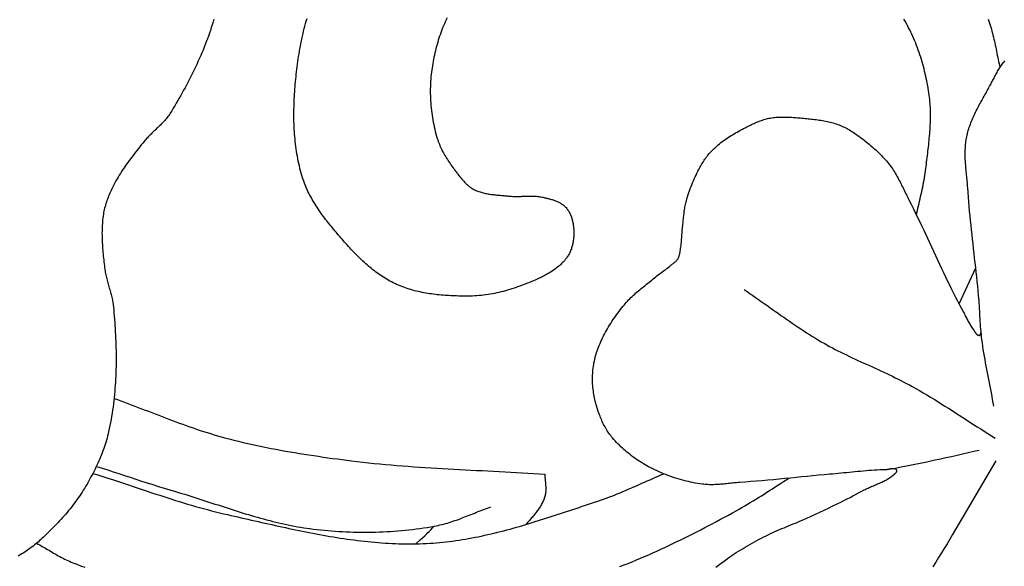
# Model space of a CAD drawing. Units: millimetres. Extents: x 3 to 257, y -159 to 112.
# Drawn here: x 94 to 114, y -64 to -52 of the extents above; entities that cross this region are included whole.
import ezdxf

# ---------------------------------------------------------------- set-up
doc = ezdxf.new("R2010")
doc.units = ezdxf.units.MM
doc.layers.add('Vector Layer 1', color=7, linetype='Continuous', lineweight=30)

msp = doc.modelspace()

# ---------------------------------------------------------------- linework, layer by layer
at = {"layer": 'Vector Layer 1', "color": 18, "lineweight": 30, "true_color": 0x000000}
msp.add_line((113.391, -58.163), (113.745, -57.399), dxfattribs=at)
at = {"layer": 'Vector Layer 1', "color": 18, "lineweight": 30, "true_color": 0x000000, "extrusion": (0, 0, -1)}
for points in [[(-97.642, -52.142), (-97.625, -52.202), (-97.606, -52.262), (-97.587, -52.322), (-97.567, -52.382), (-97.547, -52.442), (-97.526, -52.501), (-97.504, -52.561), (-97.482, -52.62), (-97.46, -52.679), (-97.436, -52.737), (-97.413, -52.796), (-97.389, -52.854), (-97.364, -52.912), (-97.339, -52.97), (-97.313, -53.028), (-97.287, -53.086), (-97.26, -53.143), (-97.233, -53.2), (-97.206, -53.257), (-97.178, -53.314), (-97.15, -53.37), (-97.121, -53.426), (-97.092, -53.482), (-97.063, -53.538), (-97.033, -53.593), (-97.003, -53.648), (-96.972, -53.703), (-96.942, -53.758), (-96.91, -53.813), (-96.879, -53.867), (-96.847, -53.921), (-96.815, -53.974), (-96.783, -54.028), (-96.75, -54.081), (-96.717, -54.134), (-96.717, -54.134), (-96.703, -54.157), (-96.687, -54.179), (-96.671, -54.201), (-96.655, -54.222), (-96.638, -54.243), (-96.621, -54.264), (-96.603, -54.285), (-96.585, -54.305), (-96.567, -54.325), (-96.548, -54.344), (-96.529, -54.364), (-96.51, -54.383), (-96.49, -54.402), (-96.471, -54.421), (-96.451, -54.44), (-96.431, -54.459), (-96.412, -54.477), (-96.392, -54.496), (-96.372, -54.515), (-96.352, -54.534), (-96.333, -54.553), (-96.313, -54.572), (-96.294, -54.591), (-96.275, -54.61), (-96.256, -54.63), (-96.237, -54.65), (-96.219, -54.67), (-96.201, -54.69), (-96.183, -54.711), (-96.166, -54.732), (-96.166, -54.732), (-96.137, -54.768), (-96.108, -54.804), (-96.079, -54.84), (-96.05, -54.877), (-96.021, -54.913), (-95.992, -54.95), (-95.964, -54.986), (-95.935, -55.023), (-95.907, -55.06), (-95.879, -55.098), (-95.851, -55.135), (-95.824, -55.173), (-95.797, -55.21), (-95.77, -55.249), (-95.744, -55.287), (-95.718, -55.325), (-95.692, -55.364), (-95.667, -55.404), (-95.643, -55.443), (-95.619, -55.483), (-95.595, -55.523), (-95.572, -55.563), (-95.55, -55.604), (-95.528, -55.645), (-95.528, -55.645), (-95.513, -55.675), (-95.499, -55.704), (-95.484, -55.734), (-95.47, -55.764), (-95.456, -55.794), (-95.443, -55.824), (-95.43, -55.855), (-95.417, -55.885), (-95.405, -55.916), (-95.393, -55.947), (-95.381, -55.978), (-95.371, -56.01), (-95.36, -56.041), (-95.351, -56.073), (-95.342, -56.105), (-95.333, -56.137), (-95.325, -56.169), (-95.318, -56.201), (-95.312, -56.234), (-95.306, -56.266), (-95.306, -56.266), (-95.301, -56.306), (-95.295, -56.346), (-95.291, -56.386), (-95.287, -56.426), (-95.284, -56.466), (-95.281, -56.506), (-95.279, -56.547), (-95.278, -56.587), (-95.277, -56.627), (-95.276, -56.668), (-95.277, -56.708), (-95.277, -56.748), (-95.278, -56.789), (-95.28, -56.83), (-95.282, -56.87), (-95.284, -56.911), (-95.287, -56.951), (-95.29, -56.992), (-95.293, -57.032), (-95.297, -57.073), (-95.3, -57.113), (-95.305, -57.154), (-95.309, -57.194), (-95.313, -57.235), (-95.318, -57.275), (-95.323, -57.315), (-95.328, -57.356), (-95.333, -57.396), (-95.338, -57.436), (-95.338, -57.436), (-95.342, -57.464), (-95.346, -57.493), (-95.351, -57.521), (-95.357, -57.549), (-95.363, -57.578), (-95.37, -57.606), (-95.377, -57.634), (-95.384, -57.662), (-95.391, -57.69), (-95.399, -57.718), (-95.407, -57.745), (-95.415, -57.773), (-95.423, -57.801), (-95.431, -57.829), (-95.439, -57.857), (-95.447, -57.885), (-95.455, -57.913), (-95.463, -57.941), (-95.47, -57.968), (-95.477, -57.996), (-95.484, -58.024), (-95.49, -58.053), (-95.496, -58.081), (-95.502, -58.109), (-95.507, -58.137), (-95.511, -58.166), (-95.515, -58.194), (-95.518, -58.223), (-95.518, -58.223), (-95.524, -58.289), (-95.53, -58.355), (-95.535, -58.421), (-95.541, -58.487), (-95.545, -58.554), (-95.55, -58.62), (-95.554, -58.686), (-95.558, -58.753), (-95.561, -58.82), (-95.564, -58.886), (-95.567, -58.953), (-95.569, -59.019), (-95.571, -59.086), (-95.573, -59.153), (-95.574, -59.219), (-95.574, -59.286), (-95.574, -59.353), (-95.574, -59.419), (-95.573, -59.486), (-95.571, -59.552), (-95.569, -59.619), (-95.567, -59.685), (-95.564, -59.752), (-95.56, -59.818), (-95.556, -59.884), (-95.551, -59.951), (-95.546, -60.017), (-95.54, -60.083), (-95.533, -60.149), (-95.526, -60.214), (-95.518, -60.28), (-95.51, -60.346), (-95.501, -60.411), (-95.491, -60.476), (-95.48, -60.541), (-95.469, -60.606), (-95.457, -60.671), (-95.445, -60.736), (-95.431, -60.8), (-95.417, -60.865), (-95.417, -60.865), (-95.406, -60.91), (-95.395, -60.956), (-95.383, -61.001), (-95.37, -61.046), (-95.357, -61.091), (-95.343, -61.135), (-95.328, -61.18), (-95.313, -61.224), (-95.297, -61.268), (-95.28, -61.312), (-95.263, -61.355), (-95.246, -61.399), (-95.228, -61.442), (-95.209, -61.485), (-95.19, -61.528), (-95.17, -61.571), (-95.15, -61.613), (-95.13, -61.655), (-95.109, -61.697), (-95.088, -61.739), (-95.066, -61.78), (-95.044, -61.822), (-95.022, -61.863), (-94.999, -61.904), (-94.976, -61.944), (-94.953, -61.985), (-94.929, -62.025), (-94.905, -62.065), (-94.881, -62.104), (-94.881, -62.104), (-94.856, -62.145), (-94.829, -62.186), (-94.803, -62.226), (-94.776, -62.266), (-94.748, -62.305), (-94.72, -62.344), (-94.691, -62.383), (-94.662, -62.421), (-94.632, -62.459), (-94.602, -62.496), (-94.571, -62.534), (-94.54, -62.571), (-94.509, -62.607), (-94.477, -62.643), (-94.445, -62.68), (-94.413, -62.715), (-94.38, -62.751), (-94.347, -62.786), (-94.314, -62.821), (-94.281, -62.856), (-94.247, -62.89), (-94.213, -62.924), (-94.179, -62.958), (-94.145, -62.992), (-94.145, -62.992), (-94.119, -63.017), (-94.093, -63.043), (-94.067, -63.068), (-94.04, -63.093), (-94.013, -63.118), (-93.987, -63.142), (-93.959, -63.167), (-93.932, -63.191), (-93.904, -63.215), (-93.876, -63.238), (-93.848, -63.261), (-93.82, -63.284), (-93.791, -63.306), (-93.762, -63.328), (-93.733, -63.35), (-93.703, -63.371), (-93.673, -63.392), (-93.643, -63.412), (-93.613, -63.431), (-93.582, -63.45), (-93.55, -63.468), (-93.55, -63.468), (-93.503, -63.495)], [(-102.57, -52.118), (-102.55, -52.16), (-102.531, -52.202), (-102.513, -52.244), (-102.495, -52.286), (-102.477, -52.329), (-102.46, -52.372), (-102.444, -52.415), (-102.429, -52.458), (-102.413, -52.502), (-102.399, -52.546), (-102.385, -52.59), (-102.372, -52.634), (-102.359, -52.678), (-102.347, -52.723), (-102.335, -52.767), (-102.324, -52.812), (-102.313, -52.857), (-102.303, -52.902), (-102.293, -52.947), (-102.284, -52.992), (-102.276, -53.037), (-102.268, -53.082), (-102.26, -53.128), (-102.254, -53.173), (-102.247, -53.218), (-102.241, -53.263), (-102.241, -53.263), (-102.235, -53.313), (-102.23, -53.363), (-102.226, -53.414), (-102.223, -53.464), (-102.22, -53.515), (-102.218, -53.565), (-102.216, -53.616), (-102.216, -53.667), (-102.216, -53.717), (-102.217, -53.768), (-102.219, -53.819), (-102.222, -53.87), (-102.225, -53.92), (-102.229, -53.971), (-102.234, -54.022), (-102.239, -54.072), (-102.245, -54.123), (-102.252, -54.173), (-102.26, -54.223), (-102.269, -54.273), (-102.278, -54.323), (-102.288, -54.373), (-102.299, -54.422), (-102.31, -54.471), (-102.322, -54.52), (-102.335, -54.569), (-102.349, -54.618), (-102.363, -54.666), (-102.363, -54.666), (-102.373, -54.697), (-102.384, -54.728), (-102.396, -54.759), (-102.408, -54.79), (-102.42, -54.82), (-102.434, -54.851), (-102.448, -54.881), (-102.462, -54.91), (-102.477, -54.94), (-102.493, -54.969), (-102.509, -54.998), (-102.526, -55.027), (-102.543, -55.056), (-102.56, -55.084), (-102.578, -55.112), (-102.596, -55.14), (-102.614, -55.168), (-102.633, -55.195), (-102.652, -55.223), (-102.671, -55.25), (-102.69, -55.277), (-102.71, -55.304), (-102.73, -55.33), (-102.749, -55.357), (-102.749, -55.357), (-102.762, -55.374), (-102.775, -55.39), (-102.788, -55.407), (-102.801, -55.424), (-102.814, -55.441), (-102.827, -55.458), (-102.84, -55.475), (-102.853, -55.491), (-102.867, -55.508), (-102.881, -55.524), (-102.895, -55.541), (-102.909, -55.557), (-102.923, -55.572), (-102.938, -55.588), (-102.953, -55.603), (-102.968, -55.618), (-102.983, -55.633), (-102.999, -55.647), (-103.015, -55.66), (-103.031, -55.674), (-103.047, -55.687), (-103.064, -55.699), (-103.082, -55.711), (-103.099, -55.722), (-103.117, -55.733), (-103.136, -55.743), (-103.136, -55.743), (-103.157, -55.754), (-103.178, -55.764), (-103.2, -55.773), (-103.222, -55.782), (-103.244, -55.79), (-103.267, -55.798), (-103.29, -55.805), (-103.313, -55.812), (-103.336, -55.818), (-103.359, -55.823), (-103.382, -55.828), (-103.406, -55.833), (-103.429, -55.837), (-103.453, -55.841), (-103.477, -55.845), (-103.501, -55.848), (-103.525, -55.852), (-103.549, -55.854), (-103.573, -55.857), (-103.598, -55.86), (-103.622, -55.862), (-103.646, -55.864), (-103.67, -55.866), (-103.695, -55.868), (-103.719, -55.87), (-103.743, -55.872), (-103.767, -55.874), (-103.792, -55.876), (-103.816, -55.878), (-103.84, -55.88), (-103.864, -55.883), (-103.888, -55.885), (-103.888, -55.885), (-103.911, -55.888), (-103.935, -55.889), (-103.959, -55.891), (-103.983, -55.891), (-104.007, -55.892), (-104.031, -55.892), (-104.055, -55.892), (-104.079, -55.891), (-104.103, -55.891), (-104.127, -55.89), (-104.151, -55.889), (-104.175, -55.888), (-104.199, -55.887), (-104.223, -55.886), (-104.247, -55.885), (-104.271, -55.884), (-104.295, -55.884), (-104.319, -55.883), (-104.342, -55.883), (-104.366, -55.883), (-104.39, -55.884), (-104.414, -55.885), (-104.438, -55.886), (-104.461, -55.888), (-104.485, -55.89), (-104.508, -55.893), (-104.532, -55.897), (-104.555, -55.901), (-104.579, -55.906), (-104.579, -55.906), (-104.596, -55.91), (-104.614, -55.914), (-104.632, -55.918), (-104.649, -55.922), (-104.667, -55.926), (-104.685, -55.93), (-104.703, -55.935), (-104.721, -55.939), (-104.739, -55.944), (-104.757, -55.949), (-104.775, -55.954), (-104.793, -55.96), (-104.811, -55.965), (-104.828, -55.971), (-104.846, -55.978), (-104.863, -55.984), (-104.88, -55.991), (-104.897, -55.998), (-104.913, -56.005), (-104.93, -56.013), (-104.946, -56.022), (-104.961, -56.03), (-104.977, -56.039), (-104.992, -56.049), (-105.007, -56.059), (-105.021, -56.069), (-105.035, -56.08), (-105.049, -56.092), (-105.062, -56.104), (-105.075, -56.116), (-105.087, -56.129), (-105.087, -56.129), (-105.099, -56.144), (-105.111, -56.159), (-105.122, -56.174), (-105.133, -56.19), (-105.143, -56.206), (-105.152, -56.223), (-105.161, -56.24), (-105.17, -56.257), (-105.178, -56.274), (-105.186, -56.292), (-105.193, -56.311), (-105.199, -56.329), (-105.205, -56.348), (-105.211, -56.366), (-105.216, -56.385), (-105.221, -56.405), (-105.225, -56.424), (-105.229, -56.443), (-105.233, -56.463), (-105.236, -56.482), (-105.239, -56.502), (-105.241, -56.522), (-105.243, -56.541), (-105.245, -56.561), (-105.247, -56.58), (-105.248, -56.6), (-105.249, -56.619), (-105.249, -56.638), (-105.249, -56.658), (-105.249, -56.658), (-105.249, -56.679), (-105.249, -56.7), (-105.248, -56.722), (-105.247, -56.743), (-105.245, -56.765), (-105.243, -56.786), (-105.24, -56.808), (-105.237, -56.83), (-105.234, -56.851), (-105.23, -56.873), (-105.226, -56.894), (-105.221, -56.916), (-105.215, -56.937), (-105.21, -56.958), (-105.203, -56.979), (-105.197, -56.999), (-105.189, -57.02), (-105.182, -57.04), (-105.173, -57.06), (-105.164, -57.079), (-105.155, -57.099), (-105.145, -57.118), (-105.134, -57.136), (-105.123, -57.154), (-105.112, -57.172), (-105.1, -57.189), (-105.087, -57.206), (-105.087, -57.206), (-105.069, -57.228), (-105.05, -57.25), (-105.032, -57.271), (-105.012, -57.291), (-104.992, -57.311), (-104.972, -57.331), (-104.951, -57.35), (-104.93, -57.368), (-104.908, -57.386), (-104.886, -57.404), (-104.863, -57.421), (-104.84, -57.438), (-104.817, -57.454), (-104.794, -57.47), (-104.77, -57.486), (-104.745, -57.501), (-104.721, -57.516), (-104.696, -57.53), (-104.671, -57.544), (-104.646, -57.558), (-104.62, -57.572), (-104.594, -57.585), (-104.568, -57.598), (-104.542, -57.611), (-104.516, -57.623), (-104.489, -57.635), (-104.462, -57.647), (-104.436, -57.659), (-104.409, -57.671), (-104.382, -57.682), (-104.355, -57.693), (-104.327, -57.704), (-104.3, -57.715), (-104.273, -57.725), (-104.246, -57.736), (-104.219, -57.746), (-104.192, -57.757), (-104.164, -57.767), (-104.137, -57.777), (-104.11, -57.787), (-104.083, -57.796), (-104.057, -57.806), (-104.03, -57.816), (-104.03, -57.816), (-103.986, -57.832), (-103.941, -57.847), (-103.896, -57.861), (-103.851, -57.875), (-103.806, -57.888), (-103.76, -57.9), (-103.714, -57.912), (-103.668, -57.923), (-103.622, -57.933), (-103.576, -57.943), (-103.53, -57.951), (-103.483, -57.959), (-103.436, -57.967), (-103.389, -57.973), (-103.343, -57.979), (-103.296, -57.984), (-103.249, -57.988), (-103.202, -57.992), (-103.155, -57.995), (-103.108, -57.997), (-103.061, -57.998), (-103.014, -57.999), (-103.014, -57.999), (-102.973, -57.999), (-102.933, -57.999), (-102.893, -57.999), (-102.852, -57.998), (-102.812, -57.997), (-102.771, -57.996), (-102.73, -57.995), (-102.69, -57.993), (-102.649, -57.992), (-102.608, -57.989), (-102.567, -57.987), (-102.527, -57.984), (-102.486, -57.981), (-102.445, -57.978), (-102.405, -57.974), (-102.364, -57.97), (-102.323, -57.965), (-102.283, -57.96), (-102.243, -57.954), (-102.202, -57.948), (-102.162, -57.942), (-102.122, -57.935), (-102.082, -57.928), (-102.042, -57.92), (-102.003, -57.912), (-101.963, -57.903), (-101.924, -57.894), (-101.885, -57.884), (-101.846, -57.873), (-101.807, -57.862), (-101.768, -57.851), (-101.73, -57.838), (-101.692, -57.826), (-101.654, -57.812), (-101.617, -57.798), (-101.579, -57.783), (-101.542, -57.768), (-101.505, -57.752), (-101.469, -57.735), (-101.469, -57.735), (-101.434, -57.718), (-101.398, -57.7), (-101.364, -57.681), (-101.329, -57.662), (-101.295, -57.643), (-101.262, -57.622), (-101.228, -57.602), (-101.195, -57.58), (-101.163, -57.558), (-101.13, -57.536), (-101.098, -57.513), (-101.066, -57.49), (-101.035, -57.466), (-101.004, -57.441), (-100.973, -57.417), (-100.942, -57.391), (-100.912, -57.366), (-100.882, -57.34), (-100.852, -57.314), (-100.822, -57.287), (-100.793, -57.26), (-100.764, -57.233), (-100.735, -57.205), (-100.706, -57.177), (-100.678, -57.149), (-100.65, -57.121), (-100.622, -57.092), (-100.594, -57.063), (-100.567, -57.034), (-100.539, -57.005), (-100.512, -56.976), (-100.485, -56.947), (-100.458, -56.917), (-100.432, -56.887), (-100.405, -56.857), (-100.379, -56.828), (-100.353, -56.798), (-100.327, -56.768), (-100.301, -56.738), (-100.275, -56.708), (-100.249, -56.678), (-100.249, -56.678), (-100.224, -56.648), (-100.2, -56.619), (-100.175, -56.589), (-100.15, -56.559), (-100.125, -56.529), (-100.101, -56.499), (-100.076, -56.469), (-100.052, -56.438), (-100.028, -56.407), (-100.004, -56.376), (-99.981, -56.345), (-99.957, -56.314), (-99.934, -56.282), (-99.911, -56.251), (-99.889, -56.219), (-99.866, -56.187), (-99.845, -56.154), (-99.823, -56.122), (-99.802, -56.089), (-99.781, -56.056), (-99.761, -56.023), (-99.741, -55.99), (-99.721, -55.956), (-99.702, -55.923), (-99.684, -55.889), (-99.666, -55.854), (-99.648, -55.82), (-99.631, -55.785), (-99.615, -55.75), (-99.599, -55.715), (-99.584, -55.68), (-99.569, -55.644), (-99.556, -55.608), (-99.542, -55.572), (-99.53, -55.536), (-99.518, -55.499), (-99.518, -55.499), (-99.502, -55.449), (-99.488, -55.399), (-99.474, -55.348), (-99.461, -55.298), (-99.449, -55.247), (-99.437, -55.196), (-99.426, -55.145), (-99.416, -55.094), (-99.406, -55.042), (-99.397, -54.99), (-99.389, -54.939), (-99.381, -54.887), (-99.374, -54.835), (-99.368, -54.783), (-99.362, -54.73), (-99.357, -54.678), (-99.352, -54.625), (-99.348, -54.573), (-99.344, -54.52), (-99.341, -54.468), (-99.339, -54.415), (-99.337, -54.362), (-99.335, -54.309), (-99.334, -54.256), (-99.333, -54.203), (-99.333, -54.15), (-99.334, -54.097), (-99.334, -54.044), (-99.336, -53.991), (-99.337, -53.938), (-99.339, -53.885), (-99.341, -53.832), (-99.344, -53.78), (-99.347, -53.727), (-99.351, -53.674), (-99.355, -53.621), (-99.359, -53.568), (-99.363, -53.516), (-99.368, -53.463), (-99.373, -53.411), (-99.378, -53.359), (-99.384, -53.306), (-99.39, -53.254), (-99.396, -53.202), (-99.396, -53.202), (-99.402, -53.149), (-99.409, -53.095), (-99.417, -53.041), (-99.425, -52.987), (-99.433, -52.933), (-99.441, -52.879), (-99.45, -52.826), (-99.46, -52.772), (-99.47, -52.718), (-99.48, -52.664), (-99.491, -52.611), (-99.502, -52.557), (-99.514, -52.504), (-99.527, -52.45), (-99.539, -52.397), (-99.553, -52.344), (-99.566, -52.291), (-99.581, -52.238), (-99.595, -52.186), (-99.611, -52.133)], [(-112.493, -56.288), (-112.503, -56.238), (-112.514, -56.189), (-112.524, -56.14), (-112.535, -56.091), (-112.546, -56.042), (-112.557, -55.993), (-112.568, -55.943), (-112.58, -55.894), (-112.591, -55.845), (-112.602, -55.796), (-112.612, -55.747), (-112.623, -55.698), (-112.633, -55.648), (-112.643, -55.599), (-112.652, -55.55), (-112.661, -55.5), (-112.669, -55.451), (-112.677, -55.401), (-112.684, -55.351), (-112.69, -55.301), (-112.69, -55.301), (-112.696, -55.256), (-112.701, -55.21), (-112.707, -55.165), (-112.713, -55.119), (-112.718, -55.074), (-112.724, -55.028), (-112.729, -54.982), (-112.734, -54.937), (-112.74, -54.891), (-112.745, -54.845), (-112.75, -54.799), (-112.755, -54.753), (-112.759, -54.708), (-112.763, -54.662), (-112.767, -54.616), (-112.771, -54.57), (-112.775, -54.524), (-112.778, -54.478), (-112.781, -54.432), (-112.783, -54.387), (-112.785, -54.341), (-112.786, -54.295), (-112.787, -54.249), (-112.788, -54.203), (-112.788, -54.158), (-112.788, -54.112), (-112.787, -54.066), (-112.785, -54.021), (-112.783, -53.975), (-112.78, -53.93), (-112.776, -53.884), (-112.772, -53.839), (-112.767, -53.793), (-112.761, -53.748), (-112.755, -53.703), (-112.755, -53.703), (-112.747, -53.652), (-112.739, -53.601), (-112.73, -53.551), (-112.72, -53.5), (-112.71, -53.449), (-112.7, -53.398), (-112.689, -53.348), (-112.677, -53.297), (-112.665, -53.247), (-112.653, -53.197), (-112.639, -53.146), (-112.626, -53.096), (-112.611, -53.046), (-112.596, -52.997), (-112.581, -52.947), (-112.565, -52.898), (-112.548, -52.848), (-112.531, -52.799), (-112.513, -52.751), (-112.495, -52.702), (-112.476, -52.654), (-112.457, -52.606), (-112.437, -52.558), (-112.416, -52.511), (-112.394, -52.464), (-112.372, -52.417), (-112.35, -52.371), (-112.327, -52.324), (-112.303, -52.279), (-112.278, -52.233), (-112.253, -52.188), (-112.227, -52.144)], [(-114.009, -52.146), (-114.024, -52.187), (-114.038, -52.228), (-114.051, -52.27), (-114.063, -52.311), (-114.075, -52.353), (-114.087, -52.395), (-114.098, -52.438), (-114.108, -52.48), (-114.119, -52.523), (-114.129, -52.565), (-114.138, -52.608), (-114.147, -52.651), (-114.157, -52.693), (-114.166, -52.736), (-114.175, -52.779), (-114.183, -52.822), (-114.192, -52.865), (-114.201, -52.908), (-114.21, -52.951), (-114.219, -52.994), (-114.229, -53.036), (-114.238, -53.079), (-114.248, -53.122), (-114.258, -53.164)], [(-114.128, -60.324), (-114.115, -60.254), (-114.102, -60.184), (-114.089, -60.113), (-114.075, -60.043), (-114.061, -59.973), (-114.048, -59.903), (-114.034, -59.832), (-114.02, -59.762), (-114.006, -59.692), (-113.993, -59.622), (-113.979, -59.552), (-113.966, -59.481), (-113.953, -59.411), (-113.941, -59.341), (-113.928, -59.27), (-113.917, -59.2), (-113.905, -59.129), (-113.895, -59.058), (-113.885, -58.988), (-113.875, -58.917), (-113.875, -58.917), (-113.869, -58.862), (-113.863, -58.808), (-113.858, -58.753), (-113.853, -58.698), (-113.848, -58.643), (-113.844, -58.589), (-113.841, -58.534), (-113.837, -58.479), (-113.834, -58.424), (-113.831, -58.369), (-113.828, -58.314), (-113.825, -58.259), (-113.821, -58.204), (-113.818, -58.15), (-113.814, -58.095), (-113.81, -58.04), (-113.805, -57.985), (-113.805, -57.985), (-113.796, -57.886), (-113.786, -57.787), (-113.776, -57.688), (-113.766, -57.589), (-113.755, -57.49), (-113.744, -57.392), (-113.733, -57.293), (-113.722, -57.194), (-113.711, -57.095), (-113.699, -56.996), (-113.688, -56.897), (-113.677, -56.798), (-113.666, -56.7), (-113.655, -56.601), (-113.645, -56.502), (-113.634, -56.403), (-113.625, -56.304), (-113.616, -56.205), (-113.607, -56.106), (-113.599, -56.007), (-113.591, -55.908), (-113.585, -55.809), (-113.585, -55.809), (-113.582, -55.775), (-113.58, -55.741), (-113.577, -55.707), (-113.574, -55.674), (-113.571, -55.64), (-113.568, -55.606), (-113.565, -55.572), (-113.561, -55.538), (-113.558, -55.504), (-113.554, -55.47), (-113.551, -55.436), (-113.547, -55.403), (-113.544, -55.369), (-113.541, -55.335), (-113.538, -55.301), (-113.535, -55.267), (-113.532, -55.233), (-113.53, -55.199), (-113.528, -55.165), (-113.526, -55.131), (-113.524, -55.098), (-113.523, -55.064), (-113.522, -55.03), (-113.522, -54.996), (-113.522, -54.963), (-113.523, -54.929), (-113.524, -54.896), (-113.525, -54.862), (-113.527, -54.829), (-113.53, -54.795), (-113.534, -54.762), (-113.538, -54.729), (-113.543, -54.696), (-113.548, -54.663), (-113.554, -54.63), (-113.554, -54.63), (-113.562, -54.596), (-113.57, -54.562), (-113.578, -54.529), (-113.588, -54.496), (-113.598, -54.463), (-113.608, -54.43), (-113.619, -54.397), (-113.631, -54.365), (-113.643, -54.333), (-113.656, -54.301), (-113.669, -54.269), (-113.682, -54.237), (-113.696, -54.206), (-113.711, -54.174), (-113.726, -54.143), (-113.741, -54.111), (-113.756, -54.08), (-113.772, -54.049), (-113.788, -54.018), (-113.804, -53.988), (-113.82, -53.957), (-113.837, -53.926), (-113.853, -53.896), (-113.87, -53.865), (-113.887, -53.835), (-113.904, -53.804), (-113.921, -53.774), (-113.938, -53.744), (-113.955, -53.713), (-113.972, -53.683), (-113.989, -53.653), (-114.006, -53.622), (-114.023, -53.592), (-114.039, -53.562), (-114.056, -53.531), (-114.056, -53.531), (-114.068, -53.508), (-114.081, -53.484), (-114.093, -53.46), (-114.106, -53.436), (-114.118, -53.412), (-114.131, -53.388), (-114.143, -53.364), (-114.156, -53.341), (-114.169, -53.317), (-114.182, -53.293), (-114.195, -53.269), (-114.208, -53.246), (-114.222, -53.223), (-114.236, -53.2), (-114.25, -53.177), (-114.264, -53.154), (-114.279, -53.132), (-114.295, -53.11), (-114.31, -53.089), (-114.326, -53.068), (-114.343, -53.047), (-114.36, -53.026)], [(-108.252, -63.733), (-108.281, -63.71), (-108.309, -63.688), (-108.338, -63.665), (-108.366, -63.643), (-108.395, -63.622), (-108.424, -63.6), (-108.453, -63.579), (-108.453, -63.579), (-108.498, -63.546), (-108.544, -63.514), (-108.59, -63.482), (-108.636, -63.451), (-108.683, -63.421), (-108.73, -63.391), (-108.778, -63.361), (-108.826, -63.332), (-108.874, -63.304), (-108.922, -63.276), (-108.971, -63.248), (-109.02, -63.221), (-109.069, -63.194), (-109.118, -63.167), (-109.167, -63.141), (-109.216, -63.115), (-109.266, -63.089), (-109.266, -63.089), (-109.312, -63.065), (-109.359, -63.043), (-109.406, -63.02), (-109.453, -62.998), (-109.501, -62.977), (-109.549, -62.956), (-109.596, -62.935), (-109.644, -62.915), (-109.692, -62.895), (-109.741, -62.875), (-109.789, -62.855), (-109.837, -62.835), (-109.885, -62.815), (-109.933, -62.796), (-109.982, -62.775), (-110.03, -62.755), (-110.077, -62.735), (-110.125, -62.714), (-110.173, -62.692), (-110.173, -62.692), (-110.265, -62.65), (-110.358, -62.608), (-110.45, -62.565), (-110.542, -62.522), (-110.634, -62.479), (-110.726, -62.435), (-110.817, -62.391), (-110.908, -62.346), (-110.908, -62.346), (-110.968, -62.316), (-111.028, -62.286), (-111.088, -62.255), (-111.147, -62.223), (-111.206, -62.192), (-111.266, -62.16), (-111.325, -62.129), (-111.384, -62.098), (-111.384, -62.098), (-111.406, -62.087), (-111.427, -62.076), (-111.449, -62.066), (-111.47, -62.056), (-111.492, -62.046), (-111.514, -62.037), (-111.536, -62.027), (-111.559, -62.018), (-111.581, -62.008), (-111.603, -61.999), (-111.625, -61.99), (-111.647, -61.98), (-111.67, -61.971), (-111.692, -61.961), (-111.714, -61.952), (-111.736, -61.942), (-111.757, -61.932), (-111.779, -61.921), (-111.8, -61.911), (-111.822, -61.9), (-111.843, -61.889), (-111.863, -61.877), (-111.884, -61.865), (-111.904, -61.853), (-111.924, -61.84), (-111.943, -61.827), (-111.963, -61.813), (-111.981, -61.799), (-112, -61.784), (-112.018, -61.768), (-112.018, -61.768), (-112.021, -61.765), (-112.025, -61.762), (-112.029, -61.759), (-112.033, -61.755), (-112.038, -61.752), (-112.042, -61.748), (-112.046, -61.744), (-112.05, -61.74), (-112.054, -61.736), (-112.058, -61.733), (-112.062, -61.729), (-112.065, -61.725), (-112.068, -61.721), (-112.071, -61.716), (-112.074, -61.712), (-112.076, -61.708), (-112.077, -61.704), (-112.078, -61.7), (-112.078, -61.695), (-112.078, -61.691), (-112.077, -61.687), (-112.075, -61.683), (-112.075, -61.683), (-112.072, -61.677), (-112.068, -61.672), (-112.064, -61.667), (-112.06, -61.663), (-112.055, -61.659), (-112.05, -61.656), (-112.044, -61.654), (-112.039, -61.652), (-112.033, -61.65), (-112.027, -61.649), (-112.02, -61.648), (-112.013, -61.648), (-112.006, -61.647), (-111.999, -61.648), (-111.992, -61.648), (-111.985, -61.649), (-111.977, -61.649), (-111.969, -61.65), (-111.962, -61.652), (-111.954, -61.653), (-111.946, -61.654), (-111.938, -61.656), (-111.93, -61.658), (-111.922, -61.659), (-111.914, -61.661), (-111.906, -61.662), (-111.898, -61.664), (-111.89, -61.666), (-111.883, -61.667), (-111.875, -61.668), (-111.868, -61.669), (-111.86, -61.67), (-111.853, -61.671), (-111.846, -61.672), (-111.839, -61.672), (-111.839, -61.672), (-111.78, -61.673), (-111.721, -61.675), (-111.662, -61.678), (-111.603, -61.681), (-111.544, -61.685), (-111.485, -61.689), (-111.426, -61.694), (-111.367, -61.699), (-111.308, -61.704), (-111.25, -61.709), (-111.191, -61.715), (-111.132, -61.721), (-111.073, -61.727), (-111.014, -61.733), (-110.955, -61.738), (-110.897, -61.744), (-110.838, -61.75), (-110.779, -61.755), (-110.72, -61.76), (-110.661, -61.765), (-110.661, -61.765), (-110.542, -61.776), (-110.423, -61.788), (-110.303, -61.799), (-110.184, -61.811), (-110.065, -61.823), (-109.946, -61.835), (-109.826, -61.847), (-109.707, -61.858), (-109.588, -61.87), (-109.469, -61.881), (-109.349, -61.892), (-109.23, -61.903), (-109.111, -61.913), (-108.991, -61.922), (-108.872, -61.931), (-108.752, -61.94), (-108.752, -61.94), (-108.722, -61.942), (-108.691, -61.945), (-108.661, -61.947), (-108.631, -61.95), (-108.6, -61.953), (-108.57, -61.956), (-108.54, -61.959), (-108.509, -61.963), (-108.479, -61.966), (-108.448, -61.969), (-108.418, -61.972), (-108.388, -61.975), (-108.357, -61.977), (-108.327, -61.98), (-108.296, -61.982), (-108.266, -61.983), (-108.236, -61.985), (-108.205, -61.986), (-108.175, -61.986), (-108.145, -61.987), (-108.114, -61.986), (-108.084, -61.985), (-108.054, -61.983), (-108.024, -61.981), (-107.994, -61.978), (-107.963, -61.974), (-107.963, -61.974), (-107.914, -61.967), (-107.865, -61.959), (-107.816, -61.951), (-107.768, -61.942), (-107.719, -61.931), (-107.67, -61.921), (-107.622, -61.909), (-107.573, -61.897), (-107.525, -61.884), (-107.477, -61.87), (-107.429, -61.856), (-107.381, -61.841), (-107.334, -61.825), (-107.287, -61.808), (-107.24, -61.791), (-107.193, -61.773), (-107.146, -61.755), (-107.1, -61.735), (-107.054, -61.715), (-107.009, -61.695), (-106.964, -61.673), (-106.919, -61.651), (-106.874, -61.629), (-106.83, -61.605), (-106.83, -61.605), (-106.793, -61.585), (-106.756, -61.564), (-106.72, -61.543), (-106.683, -61.52), (-106.647, -61.498), (-106.612, -61.475), (-106.576, -61.451), (-106.541, -61.426), (-106.506, -61.401), (-106.472, -61.376), (-106.438, -61.35), (-106.405, -61.323), (-106.371, -61.296), (-106.339, -61.269), (-106.307, -61.241), (-106.275, -61.212), (-106.244, -61.183), (-106.213, -61.153), (-106.183, -61.123), (-106.153, -61.092), (-106.124, -61.061), (-106.096, -61.029), (-106.068, -60.997), (-106.068, -60.997), (-106.048, -60.973), (-106.029, -60.949), (-106.01, -60.924), (-105.992, -60.898), (-105.974, -60.873), (-105.957, -60.846), (-105.94, -60.82), (-105.924, -60.793), (-105.909, -60.765), (-105.894, -60.738), (-105.88, -60.71), (-105.866, -60.682), (-105.852, -60.653), (-105.839, -60.624), (-105.827, -60.596), (-105.815, -60.567), (-105.803, -60.538), (-105.792, -60.508), (-105.792, -60.508), (-105.779, -60.473), (-105.767, -60.438), (-105.755, -60.403), (-105.744, -60.367), (-105.733, -60.331), (-105.723, -60.295), (-105.713, -60.259), (-105.704, -60.223), (-105.695, -60.186), (-105.687, -60.15), (-105.68, -60.113), (-105.673, -60.076), (-105.667, -60.039), (-105.662, -60.002), (-105.657, -59.965), (-105.653, -59.928), (-105.65, -59.891), (-105.647, -59.854), (-105.645, -59.817), (-105.644, -59.78), (-105.644, -59.78), (-105.644, -59.743), (-105.645, -59.705), (-105.646, -59.668), (-105.648, -59.631), (-105.651, -59.594), (-105.654, -59.556), (-105.659, -59.519), (-105.664, -59.482), (-105.67, -59.445), (-105.676, -59.409), (-105.684, -59.372), (-105.692, -59.335), (-105.701, -59.299), (-105.71, -59.263), (-105.72, -59.227), (-105.731, -59.192), (-105.743, -59.157), (-105.755, -59.122), (-105.755, -59.122), (-105.771, -59.081), (-105.787, -59.041), (-105.804, -59), (-105.821, -58.96), (-105.839, -58.921), (-105.858, -58.881), (-105.878, -58.842), (-105.898, -58.803), (-105.918, -58.764), (-105.939, -58.726), (-105.961, -58.688), (-105.983, -58.65), (-106.006, -58.613), (-106.03, -58.576), (-106.053, -58.539), (-106.077, -58.503), (-106.102, -58.466), (-106.127, -58.431), (-106.153, -58.395), (-106.178, -58.36), (-106.205, -58.325), (-106.231, -58.29), (-106.258, -58.256), (-106.285, -58.222), (-106.313, -58.188), (-106.313, -58.188), (-106.336, -58.161), (-106.359, -58.134), (-106.383, -58.107), (-106.408, -58.081), (-106.433, -58.056), (-106.458, -58.031), (-106.484, -58.006), (-106.51, -57.981), (-106.537, -57.957), (-106.563, -57.933), (-106.59, -57.91), (-106.617, -57.886), (-106.645, -57.863), (-106.672, -57.84), (-106.7, -57.817), (-106.728, -57.794), (-106.756, -57.772), (-106.784, -57.749), (-106.812, -57.727), (-106.84, -57.704), (-106.868, -57.682), (-106.896, -57.659), (-106.924, -57.637), (-106.952, -57.614), (-106.98, -57.592), (-106.98, -57.592), (-107.005, -57.571), (-107.031, -57.551), (-107.058, -57.531), (-107.084, -57.512), (-107.111, -57.492), (-107.138, -57.473), (-107.164, -57.454), (-107.191, -57.434), (-107.217, -57.414), (-107.243, -57.394), (-107.269, -57.373), (-107.269, -57.373), (-107.279, -57.365), (-107.289, -57.357), (-107.3, -57.349), (-107.31, -57.341), (-107.321, -57.333), (-107.331, -57.325), (-107.342, -57.317), (-107.352, -57.309), (-107.363, -57.301), (-107.373, -57.292), (-107.383, -57.284), (-107.393, -57.275), (-107.403, -57.266), (-107.412, -57.257), (-107.421, -57.248), (-107.429, -57.238), (-107.437, -57.228), (-107.445, -57.217), (-107.452, -57.206), (-107.452, -57.206), (-107.458, -57.196), (-107.463, -57.185), (-107.468, -57.174), (-107.472, -57.163), (-107.476, -57.152), (-107.479, -57.14), (-107.483, -57.129), (-107.485, -57.117), (-107.488, -57.105), (-107.49, -57.093), (-107.492, -57.081), (-107.494, -57.069), (-107.496, -57.057), (-107.498, -57.045), (-107.5, -57.033), (-107.502, -57.021), (-107.502, -57.021), (-107.507, -56.989), (-107.512, -56.957), (-107.516, -56.926), (-107.52, -56.894), (-107.523, -56.862), (-107.526, -56.829), (-107.529, -56.797), (-107.531, -56.765), (-107.533, -56.733), (-107.536, -56.701), (-107.538, -56.669), (-107.54, -56.636), (-107.542, -56.604), (-107.545, -56.572), (-107.548, -56.54), (-107.551, -56.508), (-107.555, -56.476), (-107.555, -56.476), (-107.558, -56.448), (-107.561, -56.421), (-107.564, -56.393), (-107.567, -56.365), (-107.57, -56.338), (-107.573, -56.31), (-107.575, -56.282), (-107.579, -56.254), (-107.582, -56.227), (-107.585, -56.199), (-107.589, -56.172), (-107.593, -56.144), (-107.598, -56.117), (-107.603, -56.09), (-107.608, -56.063), (-107.614, -56.036), (-107.621, -56.009), (-107.628, -55.982), (-107.628, -55.982), (-107.641, -55.939), (-107.654, -55.897), (-107.667, -55.854), (-107.681, -55.812), (-107.696, -55.77), (-107.711, -55.727), (-107.727, -55.685), (-107.743, -55.644), (-107.76, -55.602), (-107.777, -55.561), (-107.795, -55.52), (-107.813, -55.479), (-107.832, -55.439), (-107.851, -55.399), (-107.871, -55.359), (-107.892, -55.319), (-107.913, -55.28), (-107.935, -55.242), (-107.958, -55.203), (-107.981, -55.165), (-108.005, -55.128), (-108.005, -55.128), (-108.021, -55.104), (-108.038, -55.08), (-108.056, -55.056), (-108.074, -55.033), (-108.092, -55.01), (-108.111, -54.987), (-108.131, -54.965), (-108.151, -54.944), (-108.171, -54.922), (-108.192, -54.901), (-108.213, -54.881), (-108.235, -54.861), (-108.256, -54.841), (-108.278, -54.821), (-108.301, -54.802), (-108.301, -54.802), (-108.329, -54.778), (-108.358, -54.755), (-108.388, -54.732), (-108.418, -54.71), (-108.449, -54.688), (-108.479, -54.667), (-108.511, -54.646), (-108.542, -54.626), (-108.574, -54.606), (-108.606, -54.587), (-108.638, -54.568), (-108.67, -54.549), (-108.703, -54.53), (-108.736, -54.512), (-108.768, -54.494), (-108.801, -54.477), (-108.835, -54.459), (-108.835, -54.459), (-108.859, -54.447), (-108.884, -54.434), (-108.909, -54.421), (-108.933, -54.409), (-108.958, -54.396), (-108.983, -54.384), (-109.008, -54.371), (-109.033, -54.359), (-109.059, -54.348), (-109.084, -54.336), (-109.11, -54.325), (-109.135, -54.314), (-109.161, -54.304), (-109.187, -54.294), (-109.213, -54.285), (-109.239, -54.276), (-109.266, -54.267), (-109.292, -54.259), (-109.319, -54.252), (-109.346, -54.246), (-109.373, -54.24), (-109.373, -54.24), (-109.402, -54.234), (-109.432, -54.23), (-109.462, -54.225), (-109.492, -54.222), (-109.522, -54.219), (-109.552, -54.217), (-109.582, -54.215), (-109.612, -54.214), (-109.642, -54.213), (-109.672, -54.213), (-109.703, -54.213), (-109.733, -54.214), (-109.763, -54.215), (-109.793, -54.216), (-109.824, -54.218), (-109.854, -54.219), (-109.884, -54.221), (-109.915, -54.223), (-109.945, -54.226), (-109.975, -54.228), (-110.005, -54.231), (-110.035, -54.233), (-110.035, -54.233), (-110.069, -54.236), (-110.102, -54.239), (-110.136, -54.242), (-110.169, -54.245), (-110.203, -54.248), (-110.236, -54.251), (-110.27, -54.255), (-110.304, -54.258), (-110.337, -54.262), (-110.371, -54.266), (-110.404, -54.271), (-110.438, -54.276), (-110.471, -54.281), (-110.504, -54.287), (-110.537, -54.293), (-110.57, -54.299), (-110.603, -54.306), (-110.636, -54.313), (-110.669, -54.321), (-110.701, -54.33), (-110.734, -54.339), (-110.766, -54.348), (-110.798, -54.359), (-110.829, -54.37), (-110.861, -54.381), (-110.861, -54.381), (-110.889, -54.392), (-110.917, -54.404), (-110.944, -54.417), (-110.971, -54.43), (-110.998, -54.443), (-111.025, -54.458), (-111.051, -54.472), (-111.077, -54.487), (-111.103, -54.503), (-111.129, -54.519), (-111.154, -54.536), (-111.18, -54.552), (-111.205, -54.57), (-111.23, -54.587), (-111.255, -54.605), (-111.279, -54.623), (-111.304, -54.641), (-111.328, -54.659), (-111.352, -54.677), (-111.376, -54.696), (-111.4, -54.715), (-111.4, -54.715), (-111.431, -54.738), (-111.461, -54.763), (-111.491, -54.787), (-111.521, -54.812), (-111.551, -54.837), (-111.58, -54.863), (-111.609, -54.889), (-111.638, -54.915), (-111.667, -54.941), (-111.695, -54.968), (-111.723, -54.996), (-111.75, -55.023), (-111.777, -55.051), (-111.803, -55.08), (-111.829, -55.109), (-111.855, -55.138), (-111.88, -55.168), (-111.904, -55.198), (-111.928, -55.229), (-111.928, -55.229), (-111.949, -55.257), (-111.969, -55.285), (-111.989, -55.314), (-112.008, -55.343), (-112.026, -55.372), (-112.045, -55.402), (-112.062, -55.432), (-112.08, -55.463), (-112.097, -55.493), (-112.113, -55.524), (-112.129, -55.555), (-112.146, -55.586), (-112.161, -55.617), (-112.177, -55.649), (-112.193, -55.68), (-112.208, -55.712), (-112.223, -55.743), (-112.239, -55.775), (-112.254, -55.806), (-112.269, -55.838), (-112.285, -55.869), (-112.3, -55.901), (-112.316, -55.932), (-112.332, -55.963), (-112.332, -55.963), (-112.377, -56.053), (-112.422, -56.142), (-112.466, -56.232), (-112.51, -56.322), (-112.553, -56.413), (-112.596, -56.503), (-112.639, -56.594), (-112.681, -56.685), (-112.724, -56.776), (-112.766, -56.867), (-112.808, -56.958), (-112.85, -57.049), (-112.892, -57.14), (-112.934, -57.231), (-112.977, -57.321), (-113.019, -57.412), (-113.062, -57.503), (-113.106, -57.593), (-113.149, -57.683), (-113.194, -57.773), (-113.194, -57.773), (-113.234, -57.855), (-113.275, -57.936), (-113.316, -58.018), (-113.357, -58.099), (-113.399, -58.18), (-113.442, -58.26), (-113.485, -58.34), (-113.485, -58.34), (-113.497, -58.362), (-113.508, -58.384), (-113.52, -58.406), (-113.531, -58.428), (-113.542, -58.45), (-113.553, -58.472), (-113.565, -58.494), (-113.576, -58.516), (-113.588, -58.537), (-113.6, -58.559), (-113.612, -58.58), (-113.624, -58.602), (-113.637, -58.623), (-113.65, -58.643), (-113.664, -58.664), (-113.678, -58.684), (-113.693, -58.704), (-113.693, -58.704), (-113.697, -58.709), (-113.701, -58.715), (-113.705, -58.721), (-113.709, -58.727), (-113.713, -58.733), (-113.717, -58.739), (-113.721, -58.746), (-113.725, -58.752), (-113.729, -58.759), (-113.733, -58.765), (-113.737, -58.771), (-113.742, -58.778), (-113.746, -58.784), (-113.75, -58.79), (-113.755, -58.795), (-113.759, -58.801), (-113.764, -58.806), (-113.769, -58.81), (-113.774, -58.814), (-113.779, -58.818), (-113.784, -58.822), (-113.79, -58.824), (-113.795, -58.827), (-113.801, -58.828), (-113.807, -58.829), (-113.813, -58.83), (-113.82, -58.829), (-113.82, -58.829), (-113.823, -58.829), (-113.827, -58.827), (-113.83, -58.825), (-113.833, -58.823), (-113.835, -58.82), (-113.837, -58.817), (-113.839, -58.814), (-113.841, -58.81), (-113.843, -58.806), (-113.844, -58.802), (-113.846, -58.798), (-113.847, -58.794), (-113.849, -58.789), (-113.85, -58.785), (-113.852, -58.781), (-113.853, -58.777), (-113.855, -58.773), (-113.857, -58.769), (-113.859, -58.765)], [(-104.638, -61.765), (-104.638, -61.783), (-104.638, -61.801), (-104.639, -61.82), (-104.64, -61.838), (-104.641, -61.856), (-104.643, -61.874), (-104.644, -61.892), (-104.646, -61.91), (-104.648, -61.929), (-104.649, -61.947), (-104.651, -61.965), (-104.653, -61.983), (-104.654, -62.001), (-104.655, -62.02), (-104.656, -62.038), (-104.657, -62.056), (-104.657, -62.074), (-104.657, -62.092), (-104.656, -62.11), (-104.655, -62.128), (-104.654, -62.145), (-104.652, -62.163), (-104.649, -62.181), (-104.646, -62.198), (-104.642, -62.216), (-104.638, -62.233), (-104.638, -62.233), (-104.631, -62.255), (-104.623, -62.277), (-104.615, -62.299), (-104.606, -62.32), (-104.597, -62.341), (-104.587, -62.362), (-104.576, -62.383), (-104.565, -62.403), (-104.554, -62.423), (-104.542, -62.444), (-104.529, -62.463), (-104.517, -62.483), (-104.503, -62.503), (-104.49, -62.522), (-104.476, -62.541), (-104.462, -62.56), (-104.448, -62.579), (-104.433, -62.597), (-104.418, -62.616), (-104.404, -62.634), (-104.389, -62.652), (-104.373, -62.67), (-104.358, -62.688), (-104.343, -62.706), (-104.328, -62.723), (-104.312, -62.741), (-104.312, -62.741), (-104.293, -62.763), (-104.273, -62.785), (-104.254, -62.806), (-104.235, -62.828)]]:
    msp.add_lwpolyline(points, dxfattribs=at)
at = {"layer": 'Vector Layer 1', "color": 18, "lineweight": 30, "true_color": 0x000000}
for points in [[(108.852, -57.86), (108.913, -57.901), (108.973, -57.942), (109.032, -57.984), (109.092, -58.026), (109.152, -58.068), (109.211, -58.11), (109.271, -58.152), (109.33, -58.194), (109.39, -58.237), (109.449, -58.279), (109.509, -58.321), (109.568, -58.363), (109.628, -58.406), (109.687, -58.447), (109.747, -58.489), (109.807, -58.531), (109.867, -58.572), (109.927, -58.613), (109.988, -58.654), (110.048, -58.694), (110.109, -58.734), (110.17, -58.774), (110.232, -58.813), (110.293, -58.852), (110.355, -58.89), (110.418, -58.927), (110.48, -58.964), (110.48, -58.964), (110.538, -58.997), (110.597, -59.03), (110.656, -59.062), (110.715, -59.094), (110.774, -59.125), (110.833, -59.155), (110.893, -59.185), (110.953, -59.215), (111.013, -59.244), (111.074, -59.273), (111.134, -59.301), (111.195, -59.33), (111.256, -59.358), (111.316, -59.386), (111.377, -59.414), (111.438, -59.441), (111.499, -59.469), (111.56, -59.497), (111.621, -59.525), (111.682, -59.553), (111.742, -59.581), (111.803, -59.609), (111.864, -59.637), (111.924, -59.666), (111.985, -59.695), (112.045, -59.724), (112.105, -59.754), (112.164, -59.784), (112.224, -59.815), (112.283, -59.846), (112.342, -59.877), (112.401, -59.91), (112.401, -59.91), (112.479, -59.953), (112.557, -59.998), (112.634, -60.043), (112.711, -60.089), (112.788, -60.135), (112.865, -60.181), (112.941, -60.228), (113.017, -60.276), (113.093, -60.323), (113.169, -60.371), (113.245, -60.419), (113.32, -60.468), (113.396, -60.516), (113.471, -60.565), (113.547, -60.614), (113.622, -60.662), (113.698, -60.711), (113.773, -60.76), (113.849, -60.808), (113.924, -60.856), (114, -60.905), (114.076, -60.952), (114.152, -61)], [(95.532, -60.162), (95.605, -60.188), (95.678, -60.215), (95.751, -60.241), (95.823, -60.268), (95.896, -60.296), (95.968, -60.323), (96.041, -60.351), (96.113, -60.379), (96.186, -60.407), (96.258, -60.434), (96.331, -60.462), (96.403, -60.49), (96.476, -60.518), (96.548, -60.546), (96.621, -60.574), (96.693, -60.601), (96.766, -60.629), (96.839, -60.656), (96.911, -60.683), (96.984, -60.709), (97.057, -60.736), (97.13, -60.762), (97.203, -60.787), (97.277, -60.812), (97.35, -60.837), (97.424, -60.861), (97.498, -60.884), (97.572, -60.907), (97.646, -60.93), (97.72, -60.952), (97.795, -60.973), (97.869, -60.993), (97.869, -60.993), (97.967, -61.019), (98.065, -61.044), (98.163, -61.068), (98.261, -61.091), (98.36, -61.114), (98.458, -61.136), (98.557, -61.158), (98.656, -61.178), (98.755, -61.199), (98.854, -61.218), (98.953, -61.237), (99.053, -61.256), (99.152, -61.274), (99.252, -61.291), (99.351, -61.308), (99.451, -61.325), (99.551, -61.341), (99.651, -61.356), (99.751, -61.371), (99.851, -61.386), (99.951, -61.401), (100.051, -61.415), (100.151, -61.429), (100.252, -61.442), (100.352, -61.455), (100.452, -61.468), (100.552, -61.481), (100.552, -61.481), (100.672, -61.495), (100.791, -61.509), (100.911, -61.522), (101.031, -61.535), (101.151, -61.547), (101.271, -61.558), (101.391, -61.569), (101.51, -61.579), (101.631, -61.588), (101.751, -61.597), (101.871, -61.606), (101.991, -61.614), (102.111, -61.622), (102.231, -61.63), (102.352, -61.637), (102.472, -61.644), (102.592, -61.651), (102.712, -61.658), (102.833, -61.664), (102.953, -61.671), (103.074, -61.677), (103.194, -61.683), (103.314, -61.689), (103.435, -61.695), (103.555, -61.702), (103.675, -61.708), (103.796, -61.714), (103.916, -61.721), (104.036, -61.728), (104.157, -61.735), (104.277, -61.742), (104.397, -61.749), (104.517, -61.757), (104.638, -61.765)], [(111.993, -61.648), (112.136, -61.618), (112.28, -61.589), (112.424, -61.559), (112.568, -61.53), (112.712, -61.5), (112.855, -61.47), (112.999, -61.439), (112.999, -61.439), (113.116, -61.413), (113.234, -61.387), (113.351, -61.36), (113.468, -61.333), (113.585, -61.306), (113.702, -61.279), (113.82, -61.253)], [(95.158, -61.598), (95.277, -61.636), (95.397, -61.675), (95.516, -61.713), (95.636, -61.752), (95.755, -61.791), (95.874, -61.83), (95.994, -61.869), (96.113, -61.908), (96.233, -61.946), (96.353, -61.984), (96.472, -62.022), (96.592, -62.059), (96.713, -62.095), (96.833, -62.131), (96.833, -62.131), (96.897, -62.15), (96.961, -62.17), (97.025, -62.189), (97.089, -62.209), (97.153, -62.229), (97.217, -62.25), (97.281, -62.27), (97.345, -62.291), (97.409, -62.311), (97.473, -62.332), (97.537, -62.353), (97.601, -62.374), (97.665, -62.395), (97.729, -62.415), (97.793, -62.436), (97.857, -62.457), (97.921, -62.478), (97.985, -62.498), (98.049, -62.519), (98.113, -62.539), (98.177, -62.559), (98.241, -62.579), (98.306, -62.599), (98.37, -62.618), (98.434, -62.637), (98.499, -62.656), (98.563, -62.674), (98.627, -62.692), (98.692, -62.71), (98.757, -62.728), (98.822, -62.745), (98.886, -62.761), (98.951, -62.777), (99.016, -62.793), (99.081, -62.808), (99.147, -62.822), (99.212, -62.836), (99.277, -62.849), (99.343, -62.862), (99.409, -62.874), (99.475, -62.885), (99.541, -62.896), (99.607, -62.906), (99.673, -62.915), (99.739, -62.924), (99.739, -62.924), (99.816, -62.933), (99.894, -62.941), (99.971, -62.949), (100.049, -62.956), (100.126, -62.963), (100.204, -62.968), (100.281, -62.973), (100.359, -62.978), (100.437, -62.982), (100.515, -62.985), (100.593, -62.987), (100.671, -62.989), (100.749, -62.99), (100.827, -62.99), (100.905, -62.99), (100.983, -62.989), (101.061, -62.987), (101.139, -62.985), (101.217, -62.981), (101.295, -62.978), (101.373, -62.973), (101.451, -62.968), (101.529, -62.962), (101.606, -62.955), (101.684, -62.948), (101.761, -62.94), (101.839, -62.931), (101.916, -62.921), (101.993, -62.911), (102.07, -62.9), (102.147, -62.889), (102.224, -62.876), (102.3, -62.863), (102.3, -62.863), (102.34, -62.855), (102.38, -62.847), (102.42, -62.838), (102.46, -62.829), (102.499, -62.818), (102.538, -62.808), (102.577, -62.796), (102.616, -62.784), (102.655, -62.772), (102.694, -62.759), (102.733, -62.746), (102.771, -62.733), (102.81, -62.719), (102.848, -62.705), (102.887, -62.69), (102.925, -62.676), (102.963, -62.661), (103.001, -62.646), (103.04, -62.631), (103.078, -62.616), (103.116, -62.601), (103.154, -62.586), (103.192, -62.57), (103.23, -62.556), (103.269, -62.541), (103.307, -62.526), (103.345, -62.512), (103.384, -62.497), (103.422, -62.483), (103.461, -62.47), (103.499, -62.456)], [(114.168, -61.483), (113.255, -63.037), (113.255, -63.037), (113.196, -63.135), (113.138, -63.234), (113.079, -63.332), (113.02, -63.43), (112.96, -63.528), (112.901, -63.626), (112.841, -63.724)], [(95.084, -61.746), (95.167, -61.772), (95.251, -61.799), (95.335, -61.825), (95.418, -61.852), (95.501, -61.879), (95.585, -61.906), (95.668, -61.934), (95.751, -61.961), (95.834, -61.989), (95.917, -62.017), (96.001, -62.044), (96.084, -62.072), (96.167, -62.1), (96.25, -62.128), (96.333, -62.155), (96.416, -62.183), (96.5, -62.21), (96.583, -62.238), (96.666, -62.265), (96.75, -62.291), (96.833, -62.318), (96.917, -62.344), (97.001, -62.369), (97.085, -62.395), (97.168, -62.42), (97.253, -62.444), (97.337, -62.468), (97.421, -62.491), (97.506, -62.514), (97.59, -62.537), (97.675, -62.558), (97.76, -62.579), (97.845, -62.599), (97.93, -62.619), (97.93, -62.619), (98.002, -62.635), (98.074, -62.651), (98.145, -62.668), (98.217, -62.684), (98.289, -62.7), (98.36, -62.717), (98.432, -62.733), (98.504, -62.749), (98.576, -62.766), (98.648, -62.782), (98.72, -62.798), (98.792, -62.815), (98.864, -62.831), (98.936, -62.847), (99.008, -62.863), (99.08, -62.879), (99.153, -62.894), (99.225, -62.91), (99.297, -62.925), (99.369, -62.941), (99.442, -62.956), (99.514, -62.97), (99.587, -62.985), (99.659, -62.999), (99.731, -63.013), (99.804, -63.027), (99.877, -63.04), (99.949, -63.054), (100.022, -63.066), (100.094, -63.079), (100.167, -63.091), (100.24, -63.103), (100.312, -63.114), (100.385, -63.125), (100.458, -63.136), (100.531, -63.146), (100.604, -63.155), (100.676, -63.165), (100.749, -63.173), (100.822, -63.182), (100.895, -63.189), (100.968, -63.197), (101.041, -63.203), (101.114, -63.209), (101.187, -63.215), (101.26, -63.22), (101.333, -63.224), (101.406, -63.228), (101.479, -63.231), (101.552, -63.234), (101.625, -63.236), (101.699, -63.237), (101.772, -63.237), (101.845, -63.237), (101.918, -63.236), (101.991, -63.234), (102.064, -63.232), (102.138, -63.229), (102.138, -63.229), (102.206, -63.225), (102.275, -63.22), (102.344, -63.215), (102.413, -63.209), (102.481, -63.202), (102.55, -63.195), (102.618, -63.187), (102.686, -63.178), (102.754, -63.168), (102.823, -63.158), (102.891, -63.147), (102.959, -63.136), (103.026, -63.124), (103.094, -63.112), (103.162, -63.098), (103.23, -63.085), (103.297, -63.071), (103.365, -63.056), (103.432, -63.041), (103.5, -63.025), (103.567, -63.009), (103.634, -62.993), (103.701, -62.976), (103.768, -62.959), (103.835, -62.941), (103.902, -62.923), (103.969, -62.904), (104.036, -62.886), (104.103, -62.867), (104.17, -62.847), (104.236, -62.827), (104.303, -62.808), (104.369, -62.787), (104.436, -62.767), (104.502, -62.746), (104.569, -62.725), (104.635, -62.704), (104.701, -62.683), (104.768, -62.662), (104.834, -62.64), (104.9, -62.619), (104.966, -62.597), (105.032, -62.575), (105.098, -62.553), (105.164, -62.531), (105.23, -62.509), (105.296, -62.487), (105.361, -62.465), (105.427, -62.443), (105.493, -62.422), (105.559, -62.4), (105.624, -62.378), (105.69, -62.356), (105.755, -62.334), (105.755, -62.334), (105.815, -62.314), (105.874, -62.294), (105.933, -62.272), (105.992, -62.25), (106.051, -62.228), (106.109, -62.205), (106.168, -62.181), (106.226, -62.157), (106.284, -62.133), (106.342, -62.108), (106.399, -62.084), (106.457, -62.058), (106.515, -62.033), (106.572, -62.008), (106.63, -61.982), (106.687, -61.956), (106.745, -61.931), (106.802, -61.905), (106.86, -61.88), (106.918, -61.855), (106.975, -61.829), (107.033, -61.805), (107.091, -61.78), (107.149, -61.756)], [(106.223, -63.717), (106.311, -63.683), (106.398, -63.649), (106.485, -63.614), (106.572, -63.578), (106.659, -63.542), (106.746, -63.505), (106.832, -63.467), (106.918, -63.429), (107.004, -63.391), (107.089, -63.352), (107.175, -63.312), (107.26, -63.272), (107.345, -63.231), (107.43, -63.19), (107.514, -63.149), (107.599, -63.107), (107.683, -63.065), (107.767, -63.023), (107.851, -62.98), (107.935, -62.937), (108.018, -62.893), (108.102, -62.85), (108.185, -62.806), (108.268, -62.761), (108.351, -62.717), (108.434, -62.672), (108.517, -62.628), (108.6, -62.583), (108.682, -62.538), (108.682, -62.538), (108.742, -62.504), (108.802, -62.47), (108.862, -62.436), (108.921, -62.401), (108.98, -62.365), (109.039, -62.329), (109.098, -62.293), (109.156, -62.256), (109.214, -62.22), (109.273, -62.183), (109.331, -62.145), (109.389, -62.108), (109.447, -62.071), (109.505, -62.034), (109.563, -61.996), (109.621, -61.959), (109.679, -61.922), (109.738, -61.886), (109.796, -61.849)], [(101.91, -63.236), (102.004, -63.151), (102.097, -63.066), (102.097, -63.066), (102.12, -63.044), (102.143, -63.022), (102.166, -63), (102.189, -62.977), (102.211, -62.954), (102.233, -62.931), (102.255, -62.908), (102.278, -62.886), (102.3, -62.863)], [(93.895, -63.223), (93.928, -63.241), (93.961, -63.259), (93.994, -63.278), (94.026, -63.297), (94.059, -63.316), (94.092, -63.335), (94.124, -63.354), (94.157, -63.373), (94.189, -63.393), (94.222, -63.412), (94.255, -63.431), (94.287, -63.45), (94.32, -63.469), (94.353, -63.487), (94.386, -63.505), (94.419, -63.523), (94.453, -63.541), (94.486, -63.558), (94.52, -63.574), (94.554, -63.59), (94.589, -63.606), (94.623, -63.621), (94.658, -63.635), (94.658, -63.635), (94.742, -63.668), (94.826, -63.701), (94.911, -63.732)]]:
    msp.add_lwpolyline(points, dxfattribs=at)

doc.saveas('drawing.dxf')
